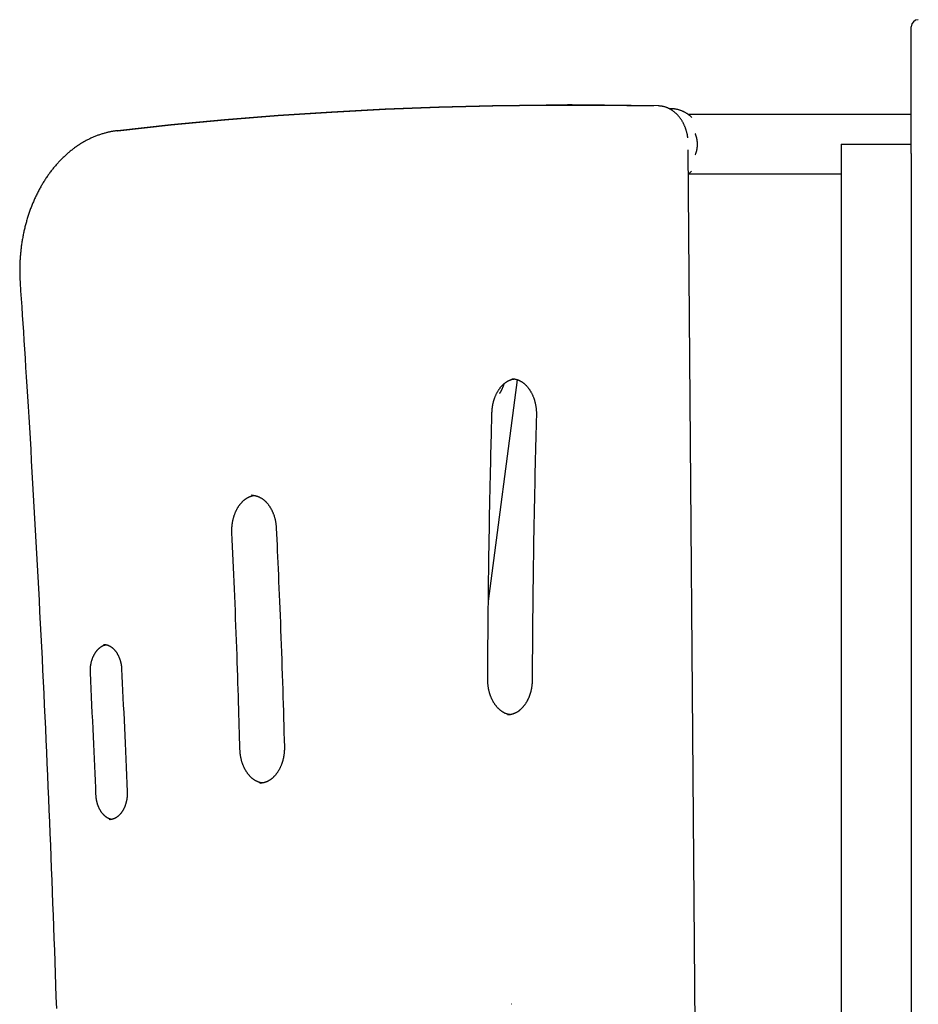
# Model space of a CAD drawing. Extents: x -4287 to 3134, y -3882 to 1254.
# Drawn here: x -828 to -316, y 577 to 1138 of the extents above; entities that cross this region are included whole.
import ezdxf

# ---------------------------------------------------------------- set-up
doc = ezdxf.new("R2010")
doc.units = 0
doc.layers.add('LAYER01', color=7, linetype='Continuous')

msp = doc.modelspace()

# ---------------------------------------------------------------- linework, layer by layer
at = {"layer": 'LAYER01', "color": 7, "linetype": 'Continuous'}
for p, q in [((-320.22, 1083.44), (-320.22, 1134.14)), ((-320.22, 1073.78), (-320.22, 1083.44)), ((-320.22, 1067.17), (-320.22, 1073.78)), ((-324.22, 1067.17), (-320.31, 1067.17)), ((-320.22, 1061.89), (-320.22, 1067.17)), ((-320.22, 1061.89), (-320.22, 87.17))]:
    msp.add_line(p, q, dxfattribs=at)
at = {"layer": 'LAYER01', "color": 9, "linetype": 'Continuous'}
for p, q in [((-513.49, 1089.54), (-516.14, 1089.54)), ((-513.4, 1089.54), (-516.05, 1089.54)), ((-514.83, 1089.54), (-503.39, 1089.51)), ((-435.92, 1084.02), (-447.25, 1084.02)), ((-369.72, 1084.02), (-435.92, 1084.02)), ((-320.22, 1084.02), (-369.72, 1084.02)), ((-772.58, 1074.88), (-772.77, 1074.87)), ((-772.68, 1074.87), (-772.49, 1074.88)), ((-360.13, 1067.17), (-356.22, 1067.17)), ((-356.22, 1067.17), (-324.22, 1067.17)), ((-439.41, 43.52), (-447.28, 1064)), ((-360.22, 1061.89), (-360.22, 87.17)), ((-447.17, 1050.32), (-435.92, 1050.32)), ((-435.92, 1050.32), (-369.72, 1050.32)), ((-369.72, 1050.32), (-360.22, 1050.32)), ((-561.21, 806.71), (-544.54, 932.88)), ((-696.08, 867.06), (-696.31, 867.05)), ((-691.47, 702.99), (-691.33, 702.99)), ((-548.02, 576.94), (-548.15, 576.94))]:
    msp.add_line(p, q, dxfattribs=at)
for points in [[(-516.14, 1089.54), (-528.29, 1089.5), (-558.86, 1089.13), (-589.43, 1088.34), (-619.99, 1087.14), (-650.54, 1085.52), (-681.08, 1083.48), (-711.6, 1081.03), (-742.1, 1078.16), (-772.58, 1074.88)], [(-772.49, 1074.88), (-742.01, 1078.16), (-711.51, 1081.03), (-680.99, 1083.48), (-650.45, 1085.52), (-619.9, 1087.14), (-589.34, 1088.34), (-558.77, 1089.13), (-528.2, 1089.5), (-497.62, 1089.46), (-467.05, 1089)], [(-464.4, 1089), (-494.97, 1089.46), (-513.4, 1089.54)], [(-447.56, 1070.77), (-447.58, 1070.94), (-447.59, 1071.1), (-447.61, 1071.28), (-447.63, 1071.45), (-447.66, 1071.63), (-447.68, 1071.82), (-447.71, 1072.01), (-447.75, 1072.21), (-447.79, 1072.42), (-447.83, 1072.64), (-447.88, 1072.86), (-447.93, 1073.1), (-447.99, 1073.35), (-448.05, 1073.6), (-448.12, 1073.86), (-448.19, 1074.13), (-448.27, 1074.41), (-448.36, 1074.7), (-448.44, 1074.99), (-448.54, 1075.29), (-448.63, 1075.59), (-448.73, 1075.9), (-448.84, 1076.2), (-448.95, 1076.5), (-449.06, 1076.8), (-449.18, 1077.1), (-449.3, 1077.4), (-449.43, 1077.69), (-449.56, 1077.98), (-449.69, 1078.27), (-449.82, 1078.56), (-449.96, 1078.84), (-450.11, 1079.13), (-450.25, 1079.4), (-450.4, 1079.68), (-450.56, 1079.95), (-450.71, 1080.22), (-450.87, 1080.49), (-451.04, 1080.76), (-451.21, 1081.02), (-451.38, 1081.28), (-451.55, 1081.53), (-451.73, 1081.78), (-451.91, 1082.03), (-452.09, 1082.28), (-452.27, 1082.52), (-452.46, 1082.76), (-452.66, 1082.99), (-452.85, 1083.22), (-453.05, 1083.45), (-453.25, 1083.67), (-453.45, 1083.89), (-453.66, 1084.11), (-453.87, 1084.32), (-454.08, 1084.52), (-454.3, 1084.73), (-454.51, 1084.92), (-454.73, 1085.12), (-454.95, 1085.31), (-455.18, 1085.5), (-455.41, 1085.68), (-455.64, 1085.85), (-455.87, 1086.03), (-456.1, 1086.19), (-456.34, 1086.36), (-456.57, 1086.52), (-456.81, 1086.67), (-457.05, 1086.82), (-457.3, 1086.97), (-457.54, 1087.11), (-457.79, 1087.24), (-458.04, 1087.37), (-458.28, 1087.5), (-458.54, 1087.62), (-458.79, 1087.73), (-459.04, 1087.84), (-459.3, 1087.95), (-459.55, 1088.05), (-459.81, 1088.15), (-460.07, 1088.24), (-460.33, 1088.32), (-460.6, 1088.41), (-460.86, 1088.48), (-461.12, 1088.56), (-461.39, 1088.62), (-461.66, 1088.68), (-461.92, 1088.74), (-462.19, 1088.78), (-462.46, 1088.83), (-462.73, 1088.86), (-463, 1088.89), (-463.27, 1088.92), (-463.55, 1088.94), (-463.82, 1088.96), (-464.09, 1088.98), (-464.36, 1089)], [(-445.31, 1082.41), (-445.5, 1082.59), (-445.69, 1082.76), (-445.88, 1082.94), (-446.08, 1083.11), (-446.27, 1083.29), (-446.47, 1083.46), (-446.68, 1083.63), (-446.89, 1083.8), (-447.11, 1083.96), (-447.33, 1084.13), (-447.56, 1084.29), (-447.79, 1084.45), (-448.03, 1084.6), (-448.28, 1084.76), (-448.53, 1084.91), (-448.78, 1085.06), (-449.04, 1085.2), (-449.3, 1085.35), (-449.57, 1085.49), (-449.84, 1085.62), (-450.12, 1085.76), (-450.4, 1085.88), (-450.68, 1086.01), (-450.96, 1086.13), (-451.24, 1086.24), (-451.53, 1086.35), (-451.81, 1086.45), (-452.1, 1086.55), (-452.39, 1086.64), (-452.68, 1086.73), (-452.97, 1086.81), (-453.26, 1086.88), (-453.55, 1086.95), (-453.84, 1087.01), (-454.13, 1087.07), (-454.41, 1087.13), (-454.69, 1087.18), (-454.97, 1087.22), (-455.23, 1087.26), (-455.48, 1087.29), (-455.73, 1087.32), (-455.96, 1087.35), (-456.18, 1087.37), (-456.39, 1087.39), (-456.59, 1087.41), (-456.78, 1087.42), (-456.95, 1087.43), (-457.12, 1087.43), (-457.27, 1087.43), (-457.41, 1087.43), (-457.55, 1087.43), (-457.67, 1087.42), (-457.8, 1087.41), (-457.91, 1087.4), (-458.02, 1087.39), (-458.14, 1087.38)], [(-772.68, 1074.87), (-773.02, 1074.82), (-773.35, 1074.78), (-773.69, 1074.74), (-774.03, 1074.69), (-774.38, 1074.64), (-774.73, 1074.59), (-775.09, 1074.53), (-775.45, 1074.47), (-775.82, 1074.4), (-776.21, 1074.33), (-776.6, 1074.26), (-776.99, 1074.18), (-777.4, 1074.09), (-777.82, 1074), (-778.24, 1073.9), (-778.67, 1073.79), (-779.11, 1073.68), (-779.56, 1073.56), (-780.01, 1073.44), (-780.47, 1073.31), (-780.93, 1073.17), (-781.39, 1073.03), (-781.86, 1072.89), (-782.32, 1072.73), (-782.79, 1072.58), (-783.25, 1072.42), (-783.72, 1072.25), (-784.18, 1072.08), (-784.64, 1071.91), (-785.1, 1071.73), (-785.56, 1071.54), (-786.01, 1071.35), (-786.47, 1071.16), (-786.92, 1070.96), (-787.38, 1070.75), (-787.83, 1070.55), (-788.28, 1070.33), (-788.73, 1070.12), (-789.18, 1069.89), (-789.63, 1069.67), (-790.07, 1069.44), (-790.52, 1069.2), (-790.96, 1068.96), (-791.4, 1068.71), (-791.84, 1068.46), (-792.28, 1068.21), (-792.72, 1067.95), (-793.15, 1067.69), (-793.59, 1067.42), (-794.02, 1067.15), (-794.45, 1066.87), (-794.88, 1066.59), (-795.31, 1066.3), (-795.73, 1066.01), (-796.16, 1065.72), (-796.58, 1065.42), (-797, 1065.12), (-797.42, 1064.81), (-797.84, 1064.5), (-798.25, 1064.18), (-798.66, 1063.86), (-799.08, 1063.53), (-799.48, 1063.21), (-799.89, 1062.87), (-800.3, 1062.53), (-800.7, 1062.19), (-801.1, 1061.85), (-801.5, 1061.5), (-801.9, 1061.14), (-802.29, 1060.78), (-802.68, 1060.42), (-803.07, 1060.05), (-803.46, 1059.68), (-803.85, 1059.31), (-804.23, 1058.93), (-804.61, 1058.55), (-804.99, 1058.16), (-805.37, 1057.77), (-805.74, 1057.38), (-806.12, 1056.98), (-806.49, 1056.58), (-806.85, 1056.17), (-807.22, 1055.76), (-807.58, 1055.35), (-807.94, 1054.93), (-808.3, 1054.51), (-808.65, 1054.08), (-809, 1053.66), (-809.35, 1053.22), (-809.7, 1052.79), (-810.04, 1052.35), (-810.39, 1051.91), (-810.72, 1051.46), (-811.06, 1051.01), (-811.39, 1050.56), (-811.73, 1050.1), (-812.05, 1049.64), (-812.38, 1049.18), (-812.7, 1048.71), (-813.02, 1048.24), (-813.34, 1047.77), (-813.65, 1047.29), (-813.96, 1046.81), (-814.27, 1046.33), (-814.58, 1045.84), (-814.88, 1045.35), (-815.18, 1044.86), (-815.47, 1044.36), (-815.77, 1043.86), (-816.06, 1043.36), (-816.34, 1042.86), (-816.63, 1042.35), (-816.91, 1041.84), (-817.19, 1041.32), (-817.46, 1040.81), (-817.74, 1040.29), (-818, 1039.77), (-818.27, 1039.24), (-818.53, 1038.71), (-818.79, 1038.18), (-819.05, 1037.65), (-819.3, 1037.12), (-819.55, 1036.58), (-819.8, 1036.04), (-820.04, 1035.49), (-820.28, 1034.95), (-820.52, 1034.4), (-820.75, 1033.85), (-820.98, 1033.3), (-821.21, 1032.74), (-821.43, 1032.18), (-821.65, 1031.62), (-821.87, 1031.06), (-822.08, 1030.5), (-822.29, 1029.93), (-822.49, 1029.36), (-822.7, 1028.79), (-822.9, 1028.22), (-823.09, 1027.64), (-823.29, 1027.07), (-823.47, 1026.49), (-823.66, 1025.91), (-823.84, 1025.32), (-824.02, 1024.74), (-824.2, 1024.15), (-824.37, 1023.56), (-824.54, 1022.97), (-824.7, 1022.38), (-824.86, 1021.79), (-825.02, 1021.19), (-825.17, 1020.6), (-825.32, 1020), (-825.47, 1019.4), (-825.61, 1018.8), (-825.75, 1018.2), (-825.89, 1017.59), (-826.02, 1016.99), (-826.15, 1016.38), (-826.27, 1015.77), (-826.39, 1015.16), (-826.51, 1014.55), (-826.63, 1013.94), (-826.74, 1013.33), (-826.84, 1012.71), (-826.95, 1012.1), (-827.05, 1011.48), (-827.14, 1010.87), (-827.23, 1010.25), (-827.32, 1009.63), (-827.41, 1009.01), (-827.49, 1008.39), (-827.56, 1007.77), (-827.64, 1007.14), (-827.71, 1006.52), (-827.77, 1005.9), (-827.84, 1005.27), (-827.89, 1004.65), (-827.95, 1004.02), (-828, 1003.4), (-828.05, 1002.77), (-828.09, 1002.14), (-828.13, 1001.51), (-828.17, 1000.89), (-828.2, 1000.26), (-828.23, 999.63), (-828.25, 999), (-828.27, 998.38), (-828.29, 997.76), (-828.3, 997.15), (-828.31, 996.55), (-828.32, 995.96), (-828.32, 995.39), (-828.33, 994.83), (-828.32, 994.28), (-828.32, 993.75), (-828.31, 993.24), (-828.3, 992.74), (-828.29, 992.26), (-828.27, 991.79), (-828.25, 991.33), (-828.24, 990.9), (-828.22, 990.47), (-828.2, 990.06), (-828.18, 989.66), (-828.15, 989.26), (-828.13, 988.87), (-828.11, 988.49), (-828.08, 988.11)], [(-443.34, 1061.06), (-443.24, 1061.31), (-443.13, 1061.57), (-443.03, 1061.82), (-442.93, 1062.08), (-442.84, 1062.35), (-442.74, 1062.62), (-442.66, 1062.9), (-442.57, 1063.19), (-442.5, 1063.49), (-442.43, 1063.79), (-442.36, 1064.11), (-442.3, 1064.43), (-442.25, 1064.76), (-442.21, 1065.09), (-442.17, 1065.42), (-442.14, 1065.76), (-442.11, 1066.1), (-442.1, 1066.44), (-442.09, 1066.78), (-442.09, 1067.12), (-442.09, 1067.46), (-442.1, 1067.8), (-442.12, 1068.14), (-442.14, 1068.48), (-442.17, 1068.81), (-442.2, 1069.14), (-442.25, 1069.47), (-442.29, 1069.8), (-442.35, 1070.12), (-442.41, 1070.43), (-442.48, 1070.74), (-442.55, 1071.04), (-442.64, 1071.34), (-442.73, 1071.63), (-442.82, 1071.91), (-442.92, 1072.19), (-443.02, 1072.47), (-443.13, 1072.74), (-443.23, 1073.01), (-443.34, 1073.28)], [(-360.13, 1067.17), (-360.14, 1066.5), (-360.14, 1066.17), (-360.15, 1065.83), (-360.15, 1065.5), (-360.16, 1065.16), (-360.16, 1064.83), (-360.17, 1064.5), (-360.17, 1064.17), (-360.18, 1063.84), (-360.19, 1063.52), (-360.19, 1063.19), (-360.2, 1062.86), (-360.21, 1062.54), (-360.22, 1061.89)], [(-447.26, 1050.32), (-447.14, 1050.4), (-447.02, 1050.48), (-446.9, 1050.56), (-446.79, 1050.64), (-446.67, 1050.73), (-446.55, 1050.81), (-446.44, 1050.91), (-446.32, 1051), (-446.21, 1051.1), (-446.09, 1051.2), (-445.98, 1051.3), (-445.87, 1051.4), (-445.76, 1051.51), (-445.65, 1051.62), (-445.54, 1051.73), (-445.43, 1051.84)], [(-828.08, 988.11), (-827.78, 983.56), (-827.48, 979), (-827.17, 974.41), (-826.87, 969.76), (-826.56, 965.05), (-826.24, 960.26), (-825.92, 955.37), (-825.6, 950.37), (-825.27, 945.24), (-824.94, 939.97), (-824.6, 934.58), (-824.25, 929.05), (-823.9, 923.39), (-823.54, 917.6), (-823.18, 911.68), (-822.82, 905.63), (-822.45, 899.44), (-822.07, 893.15), (-821.7, 886.75), (-821.32, 880.27), (-820.94, 873.73), (-820.56, 867.14), (-820.18, 860.51), (-819.81, 853.87), (-819.44, 847.22), (-819.07, 840.57), (-818.71, 833.93), (-818.35, 827.28), (-817.99, 820.63), (-817.64, 813.98), (-817.29, 807.33), (-816.95, 800.69), (-816.61, 794.04), (-816.27, 787.39), (-815.94, 780.74), (-815.61, 774.09), (-815.28, 767.44), (-814.96, 760.79), (-814.64, 754.13), (-814.33, 747.48), (-814.01, 740.83), (-813.71, 734.18), (-813.4, 727.53), (-813.1, 720.87), (-812.81, 714.22), (-812.51, 707.57), (-812.22, 700.91), (-811.94, 694.26), (-811.66, 687.61), (-811.38, 680.95), (-811.1, 674.3), (-810.83, 667.64), (-810.57, 660.99), (-810.3, 654.33), (-810.04, 647.68), (-809.79, 641.02), (-809.54, 634.36), (-809.29, 627.71), (-809.04, 621.05), (-808.8, 614.39), (-808.56, 607.74), (-808.33, 601.08), (-808.1, 594.42), (-807.87, 587.76), (-807.65, 581.11), (-807.43, 574.45)], [(-559.18, 914.23), (-559.17, 914.44), (-559.16, 914.65), (-559.15, 914.86), (-559.14, 915.08), (-559.13, 915.3), (-559.11, 915.52), (-559.1, 915.74), (-559.08, 915.97), (-559.06, 916.21), (-559.03, 916.45), (-559.01, 916.7), (-558.97, 916.95), (-558.94, 917.21), (-558.9, 917.48), (-558.86, 917.75), (-558.82, 918.02), (-558.77, 918.3), (-558.71, 918.59), (-558.66, 918.88), (-558.6, 919.17), (-558.53, 919.46), (-558.47, 919.75), (-558.4, 920.05), (-558.32, 920.34), (-558.24, 920.63), (-558.16, 920.92), (-558.08, 921.21), (-557.99, 921.49), (-557.9, 921.77), (-557.81, 922.06), (-557.71, 922.33), (-557.61, 922.61), (-557.51, 922.88), (-557.41, 923.16), (-557.3, 923.43), (-557.19, 923.69), (-557.07, 923.96), (-556.96, 924.22), (-556.84, 924.48), (-556.72, 924.73), (-556.59, 924.99), (-556.47, 925.24), (-556.34, 925.48), (-556.21, 925.73), (-556.07, 925.97), (-555.93, 926.21), (-555.79, 926.44), (-555.65, 926.67), (-555.51, 926.9), (-555.36, 927.13), (-555.21, 927.35), (-555.06, 927.57), (-554.91, 927.78), (-554.76, 927.99), (-554.6, 928.2), (-554.44, 928.41), (-554.28, 928.61), (-554.12, 928.8), (-553.95, 929), (-553.78, 929.19), (-553.62, 929.37), (-553.45, 929.55), (-553.28, 929.73), (-553.1, 929.9), (-552.93, 930.08), (-552.75, 930.24), (-552.57, 930.4), (-552.39, 930.56), (-552.21, 930.72), (-552.03, 930.87), (-551.85, 931.01), (-551.66, 931.15), (-551.48, 931.29), (-551.29, 931.43), (-551.1, 931.56), (-550.92, 931.68), (-550.72, 931.81), (-550.53, 931.92), (-550.34, 932.04), (-550.15, 932.14), (-549.95, 932.25), (-549.76, 932.35), (-549.57, 932.44), (-549.37, 932.53), (-549.18, 932.62), (-549, 932.7), (-548.81, 932.77), (-548.64, 932.85), (-548.46, 932.91), (-548.3, 932.97), (-548.13, 933.03), (-547.98, 933.08), (-547.83, 933.12), (-547.68, 933.17), (-547.54, 933.2), (-547.41, 933.23), (-547.28, 933.26), (-547.16, 933.28), (-547.04, 933.3), (-546.93, 933.31), (-546.82, 933.33), (-546.71, 933.34), (-546.6, 933.35), (-546.49, 933.35)], [(-547.78, 933.46), (-547.57, 933.45), (-547.37, 933.44), (-547.17, 933.43), (-546.96, 933.41), (-546.76, 933.4), (-546.56, 933.38), (-546.35, 933.35), (-546.15, 933.32), (-545.94, 933.28), (-545.74, 933.24), (-545.53, 933.19), (-545.32, 933.14), (-545.12, 933.08), (-544.91, 933.02), (-544.7, 932.95), (-544.49, 932.87), (-544.29, 932.79), (-544.08, 932.71), (-543.87, 932.62), (-543.66, 932.53), (-543.46, 932.43), (-543.25, 932.33), (-543.05, 932.23), (-542.84, 932.11), (-542.64, 932), (-542.44, 931.88), (-542.24, 931.75), (-542.04, 931.62), (-541.84, 931.49), (-541.65, 931.35), (-541.45, 931.21), (-541.26, 931.06), (-541.07, 930.91), (-540.88, 930.76), (-540.69, 930.6), (-540.51, 930.44), (-540.32, 930.27), (-540.14, 930.1), (-539.96, 929.92), (-539.78, 929.74), (-539.61, 929.56), (-539.43, 929.37), (-539.26, 929.18), (-539.09, 928.99), (-538.92, 928.79), (-538.75, 928.59), (-538.59, 928.39), (-538.43, 928.18), (-538.27, 927.97), (-538.11, 927.75), (-537.96, 927.53), (-537.8, 927.31), (-537.65, 927.08), (-537.51, 926.85), (-537.36, 926.62), (-537.22, 926.39), (-537.08, 926.15), (-536.94, 925.91), (-536.8, 925.66), (-536.67, 925.42), (-536.54, 925.16), (-536.41, 924.91), (-536.29, 924.66), (-536.17, 924.4), (-536.05, 924.13), (-535.93, 923.87), (-535.82, 923.6), (-535.71, 923.33), (-535.6, 923.06), (-535.5, 922.79), (-535.4, 922.51), (-535.3, 922.23), (-535.2, 921.95), (-535.11, 921.67), (-535.02, 921.39), (-534.93, 921.1), (-534.85, 920.81), (-534.77, 920.52), (-534.7, 920.23), (-534.62, 919.93), (-534.55, 919.64), (-534.49, 919.34), (-534.42, 919.04), (-534.36, 918.74), (-534.31, 918.44), (-534.25, 918.14), (-534.2, 917.84), (-534.16, 917.54), (-534.11, 917.23), (-534.07, 916.93), (-534.03, 916.63), (-534, 916.32), (-533.97, 916.02), (-533.95, 915.72), (-533.92, 915.42), (-533.91, 915.11), (-533.89, 914.81), (-533.88, 914.51), (-533.87, 914.21), (-533.87, 913.91), (-533.87, 913.61), (-533.87, 913.31), (-533.87, 913.01), (-533.87, 912.71)], [(-554.82, 925.1), (-554.75, 925.19), (-554.69, 925.28), (-554.62, 925.37), (-554.55, 925.46), (-554.48, 925.57), (-554.41, 925.68), (-554.33, 925.8), (-554.25, 925.92), (-554.17, 926.07), (-554.08, 926.22), (-553.99, 926.38), (-553.9, 926.56), (-553.81, 926.74), (-553.71, 926.93), (-553.61, 927.13), (-553.51, 927.33), (-553.4, 927.54), (-553.3, 927.76), (-553.2, 927.98), (-553.1, 928.2), (-553, 928.43), (-552.9, 928.65), (-552.81, 928.88), (-552.72, 929.1), (-552.64, 929.31), (-552.57, 929.53), (-552.5, 929.74), (-552.43, 929.95), (-552.37, 930.16), (-552.31, 930.37), (-552.25, 930.57), (-552.19, 930.78)], [(-561.59, 762.05), (-561.57, 765.45), (-561.55, 768.87), (-561.53, 772.32), (-561.51, 775.8), (-561.49, 779.33), (-561.46, 782.92), (-561.44, 786.58), (-561.41, 790.34), (-561.37, 794.18), (-561.33, 798.13), (-561.29, 802.17), (-561.25, 806.31), (-561.2, 810.55), (-561.15, 814.89), (-561.09, 819.33), (-561.03, 823.86), (-560.96, 828.49), (-560.89, 833.19), (-560.82, 837.92), (-560.74, 842.66), (-560.66, 847.37), (-560.58, 852.03), (-560.5, 856.61), (-560.42, 861.07), (-560.33, 865.39), (-560.25, 869.56), (-560.17, 873.59), (-560.08, 877.47), (-560, 881.21), (-559.92, 884.8), (-559.84, 888.24), (-559.76, 891.54), (-559.68, 894.7), (-559.61, 897.73), (-559.53, 900.64), (-559.46, 903.47), (-559.39, 906.23), (-559.32, 908.93), (-559.25, 911.59), (-559.18, 914.23)], [(-533.87, 912.71), (-533.96, 909.32), (-534.05, 905.91), (-534.14, 902.48), (-534.22, 899.02), (-534.31, 895.5), (-534.4, 891.93), (-534.49, 888.28), (-534.58, 884.54), (-534.67, 880.71), (-534.75, 876.78), (-534.84, 872.76), (-534.93, 868.63), (-535.01, 864.41), (-535.1, 860.09), (-535.18, 855.67), (-535.26, 851.15), (-535.34, 846.54), (-535.42, 841.87), (-535.5, 837.16), (-535.57, 832.44), (-535.64, 827.75), (-535.7, 823.11), (-535.77, 818.56), (-535.82, 814.13), (-535.88, 809.84), (-535.92, 805.7), (-535.97, 801.71), (-536.01, 797.87), (-536.04, 794.18), (-536.07, 790.64), (-536.1, 787.24), (-536.13, 783.99), (-536.15, 780.89), (-536.17, 777.92), (-536.19, 775.06), (-536.2, 772.3), (-536.22, 769.61), (-536.23, 766.97), (-536.25, 764.37), (-536.26, 761.79)], [(-707.38, 845.73), (-707.39, 845.94), (-707.4, 846.15), (-707.4, 846.36), (-707.41, 846.57), (-707.41, 846.79), (-707.42, 847.01), (-707.42, 847.24), (-707.42, 847.47), (-707.41, 847.71), (-707.41, 847.95), (-707.4, 848.2), (-707.39, 848.46), (-707.37, 848.72), (-707.35, 848.99), (-707.33, 849.27), (-707.31, 849.55), (-707.28, 849.84), (-707.25, 850.13), (-707.21, 850.42), (-707.17, 850.72), (-707.13, 851.02), (-707.09, 851.33), (-707.04, 851.63), (-706.99, 851.93), (-706.93, 852.23), (-706.87, 852.53), (-706.81, 852.83), (-706.74, 853.13), (-706.67, 853.42), (-706.6, 853.72), (-706.53, 854.01), (-706.45, 854.3), (-706.37, 854.59), (-706.28, 854.88), (-706.19, 855.16), (-706.1, 855.44), (-706.01, 855.72), (-705.91, 856), (-705.81, 856.28), (-705.71, 856.55), (-705.6, 856.82), (-705.49, 857.09), (-705.38, 857.36), (-705.27, 857.62), (-705.15, 857.88), (-705.03, 858.14), (-704.91, 858.39), (-704.78, 858.65), (-704.66, 858.9), (-704.53, 859.14), (-704.39, 859.38), (-704.26, 859.63), (-704.12, 859.86), (-703.98, 860.1), (-703.84, 860.33), (-703.69, 860.55), (-703.55, 860.78), (-703.4, 861), (-703.25, 861.22), (-703.09, 861.43), (-702.94, 861.64), (-702.78, 861.85), (-702.62, 862.05), (-702.46, 862.25), (-702.29, 862.45), (-702.13, 862.64), (-701.96, 862.83), (-701.79, 863.01), (-701.62, 863.19), (-701.45, 863.37), (-701.28, 863.54), (-701.1, 863.71), (-700.93, 863.87), (-700.75, 864.03), (-700.57, 864.19), (-700.39, 864.34), (-700.21, 864.49), (-700.02, 864.64), (-699.84, 864.78), (-699.65, 864.92), (-699.46, 865.05), (-699.28, 865.18), (-699.09, 865.3), (-698.9, 865.43), (-698.7, 865.54), (-698.51, 865.65), (-698.32, 865.76), (-698.12, 865.86), (-697.93, 865.96), (-697.73, 866.05), (-697.54, 866.14), (-697.35, 866.23), (-697.16, 866.31), (-696.97, 866.38), (-696.8, 866.45), (-696.63, 866.51), (-696.46, 866.57), (-696.31, 866.63), (-696.16, 866.68), (-696.02, 866.72), (-695.88, 866.76), (-695.76, 866.8), (-695.64, 866.83), (-695.54, 866.85), (-695.44, 866.87), (-695.34, 866.89), (-695.26, 866.91), (-695.17, 866.92), (-695.1, 866.92), (-695.02, 866.93), (-694.95, 866.94), (-694.88, 866.94)], [(-696.28, 867.03), (-696.17, 867.03), (-696.06, 867.04), (-695.96, 867.05), (-695.85, 867.06), (-695.73, 867.06), (-695.61, 867.06), (-695.49, 867.06), (-695.36, 867.05), (-695.23, 867.04), (-695.08, 867.03), (-694.93, 867.01), (-694.78, 866.99), (-694.61, 866.96), (-694.44, 866.93), (-694.27, 866.89), (-694.08, 866.85), (-693.89, 866.8), (-693.7, 866.75), (-693.5, 866.7), (-693.29, 866.64), (-693.09, 866.58), (-692.88, 866.51), (-692.67, 866.43), (-692.46, 866.36), (-692.25, 866.27), (-692.04, 866.18), (-691.83, 866.09), (-691.62, 865.99), (-691.42, 865.88), (-691.21, 865.78), (-691.01, 865.66), (-690.81, 865.55), (-690.61, 865.42), (-690.41, 865.3), (-690.21, 865.17), (-690.01, 865.03), (-689.82, 864.89), (-689.62, 864.75), (-689.43, 864.6), (-689.24, 864.45), (-689.05, 864.29), (-688.87, 864.13), (-688.68, 863.97), (-688.5, 863.8), (-688.32, 863.63), (-688.14, 863.45), (-687.96, 863.27), (-687.78, 863.09), (-687.61, 862.9), (-687.44, 862.71), (-687.27, 862.51), (-687.1, 862.32), (-686.93, 862.11), (-686.77, 861.91), (-686.61, 861.7), (-686.45, 861.48), (-686.29, 861.27), (-686.14, 861.05), (-685.99, 860.82), (-685.84, 860.6), (-685.69, 860.37), (-685.55, 860.13), (-685.4, 859.9), (-685.26, 859.66), (-685.13, 859.42), (-684.99, 859.17), (-684.86, 858.92), (-684.73, 858.67), (-684.61, 858.42), (-684.48, 858.16), (-684.36, 857.9), (-684.24, 857.64), (-684.13, 857.37), (-684.01, 857.11), (-683.91, 856.84), (-683.8, 856.56), (-683.7, 856.29), (-683.59, 856.01), (-683.5, 855.73), (-683.4, 855.45), (-683.31, 855.17), (-683.22, 854.88), (-683.14, 854.59), (-683.06, 854.31), (-682.98, 854.02), (-682.9, 853.72), (-682.83, 853.43), (-682.76, 853.14), (-682.7, 852.84), (-682.63, 852.55), (-682.57, 852.25), (-682.52, 851.96), (-682.47, 851.66), (-682.42, 851.36), (-682.37, 851.07), (-682.33, 850.77), (-682.3, 850.47), (-682.27, 850.17), (-682.24, 849.87), (-682.21, 849.58), (-682.18, 849.28), (-682.16, 848.98), (-682.14, 848.68), (-682.12, 848.38)], [(-682.12, 848.38), (-681.97, 845.16), (-681.82, 841.92), (-681.67, 838.66), (-681.52, 835.36), (-681.36, 832.02), (-681.21, 828.61), (-681.06, 825.14), (-680.9, 821.59), (-680.75, 817.94), (-680.59, 814.21), (-680.43, 810.4), (-680.27, 806.51), (-680.11, 802.55), (-679.95, 798.52), (-679.79, 794.43), (-679.64, 790.29), (-679.48, 786.09), (-679.32, 781.86), (-679.17, 777.61), (-679.02, 773.34), (-678.87, 769.06), (-678.73, 764.8), (-678.59, 760.56), (-678.45, 756.34), (-678.32, 752.17), (-678.19, 748.04), (-678.07, 743.94), (-677.95, 739.87), (-677.84, 735.82), (-677.72, 731.78), (-677.61, 727.76), (-677.49, 723.74)], [(-702.8, 722.24), (-702.89, 725.46), (-702.98, 728.69), (-703.07, 731.94), (-703.17, 735.23), (-703.26, 738.56), (-703.36, 741.95), (-703.47, 745.41), (-703.57, 748.95), (-703.69, 752.59), (-703.81, 756.3), (-703.93, 760.1), (-704.06, 763.98), (-704.19, 767.92), (-704.33, 771.92), (-704.48, 775.99), (-704.63, 780.1), (-704.78, 784.26), (-704.94, 788.46), (-705.1, 792.67), (-705.26, 796.9), (-705.43, 801.12), (-705.6, 805.34), (-705.77, 809.53), (-705.95, 813.68), (-706.12, 817.79), (-706.3, 821.86), (-706.48, 825.89), (-706.66, 829.89), (-706.84, 833.87), (-707.02, 837.83), (-707.2, 841.78), (-707.38, 845.73)], [(-788.03, 766.01), (-788.04, 766.19), (-788.04, 766.37), (-788.05, 766.55), (-788.05, 766.73), (-788.05, 766.92), (-788.06, 767.11), (-788.06, 767.31), (-788.05, 767.51), (-788.05, 767.71), (-788.04, 767.92), (-788.03, 768.14), (-788.02, 768.36), (-788, 768.59), (-787.99, 768.82), (-787.96, 769.06), (-787.94, 769.3), (-787.91, 769.54), (-787.88, 769.79), (-787.84, 770.05), (-787.8, 770.3), (-787.76, 770.56), (-787.72, 770.82), (-787.67, 771.08), (-787.61, 771.34), (-787.56, 771.59), (-787.5, 771.85), (-787.44, 772.1), (-787.37, 772.35), (-787.31, 772.6), (-787.23, 772.85), (-787.16, 773.1), (-787.08, 773.34), (-787, 773.58), (-786.92, 773.82), (-786.83, 774.06), (-786.75, 774.29), (-786.65, 774.53), (-786.56, 774.76), (-786.46, 774.98), (-786.36, 775.21), (-786.26, 775.43), (-786.16, 775.65), (-786.05, 775.86), (-785.94, 776.07), (-785.83, 776.28), (-785.71, 776.49), (-785.6, 776.69), (-785.48, 776.89), (-785.36, 777.09), (-785.23, 777.28), (-785.11, 777.47), (-784.98, 777.66), (-784.85, 777.84), (-784.72, 778.02), (-784.59, 778.2), (-784.46, 778.37), (-784.32, 778.54), (-784.18, 778.71), (-784.04, 778.87), (-783.9, 779.02), (-783.76, 779.18), (-783.61, 779.33), (-783.47, 779.47), (-783.32, 779.62), (-783.17, 779.75), (-783.02, 779.89), (-782.87, 780.02), (-782.72, 780.15), (-782.57, 780.27), (-782.42, 780.39), (-782.26, 780.5), (-782.11, 780.61), (-781.95, 780.72), (-781.79, 780.82), (-781.64, 780.91), (-781.48, 781), (-781.33, 781.09), (-781.18, 781.17), (-781.03, 781.25), (-780.88, 781.33), (-780.74, 781.39), (-780.61, 781.46), (-780.48, 781.51), (-780.35, 781.57), (-780.23, 781.62), (-780.11, 781.66), (-779.99, 781.7), (-779.88, 781.73), (-779.78, 781.76), (-779.68, 781.79), (-779.58, 781.81), (-779.49, 781.83), (-779.4, 781.84), (-779.3, 781.86), (-779.22, 781.87), (-779.13, 781.88)], [(-780.48, 782.01), (-780.33, 782.01), (-780.18, 782.01), (-780.03, 782), (-779.88, 782), (-779.72, 781.99), (-779.57, 781.97), (-779.42, 781.96), (-779.26, 781.94), (-779.1, 781.91), (-778.94, 781.87), (-778.78, 781.84), (-778.62, 781.79), (-778.45, 781.74), (-778.29, 781.69), (-778.12, 781.63), (-777.95, 781.56), (-777.78, 781.49), (-777.61, 781.42), (-777.44, 781.34), (-777.26, 781.26), (-777.09, 781.17), (-776.92, 781.08), (-776.75, 780.98), (-776.58, 780.88), (-776.41, 780.77), (-776.24, 780.66), (-776.07, 780.54), (-775.91, 780.42), (-775.75, 780.3), (-775.58, 780.17), (-775.42, 780.04), (-775.26, 779.9), (-775.11, 779.76), (-774.95, 779.61), (-774.8, 779.46), (-774.65, 779.31), (-774.5, 779.15), (-774.35, 778.99), (-774.2, 778.83), (-774.06, 778.66), (-773.92, 778.49), (-773.78, 778.32), (-773.64, 778.14), (-773.5, 777.96), (-773.37, 777.77), (-773.24, 777.58), (-773.11, 777.39), (-772.98, 777.19), (-772.86, 776.99), (-772.74, 776.79), (-772.62, 776.59), (-772.5, 776.38), (-772.39, 776.17), (-772.27, 775.95), (-772.16, 775.74), (-772.06, 775.52), (-771.95, 775.29), (-771.85, 775.07), (-771.75, 774.84), (-771.66, 774.61), (-771.56, 774.38), (-771.47, 774.14), (-771.39, 773.91), (-771.3, 773.67), (-771.22, 773.42), (-771.14, 773.18), (-771.07, 772.93), (-771, 772.69), (-770.93, 772.44), (-770.86, 772.2), (-770.8, 771.95), (-770.74, 771.71), (-770.69, 771.46), (-770.64, 771.22), (-770.59, 770.99), (-770.54, 770.75), (-770.5, 770.51), (-770.47, 770.28), (-770.43, 770.05), (-770.4, 769.82), (-770.38, 769.6), (-770.35, 769.38), (-770.33, 769.16), (-770.31, 768.94), (-770.29, 768.72), (-770.28, 768.5), (-770.26, 768.29), (-770.25, 768.07)], [(-784.85, 696.26), (-785.03, 700.34), (-785.21, 704.42), (-785.38, 708.53), (-785.56, 712.66), (-785.75, 716.82), (-785.94, 721.03), (-786.13, 725.3), (-786.32, 729.62), (-786.52, 734.02), (-786.73, 738.47), (-786.94, 742.98), (-787.15, 747.53), (-787.37, 752.12), (-787.59, 756.73), (-787.81, 761.37), (-788.03, 766.01)], [(-770.25, 768.07), (-770.05, 763.98), (-769.85, 759.89), (-769.66, 755.77), (-769.46, 751.63), (-769.27, 747.45), (-769.07, 743.23), (-768.87, 738.95), (-768.67, 734.61), (-768.47, 730.2), (-768.27, 725.73), (-768.07, 721.2), (-767.87, 716.63), (-767.67, 712.03), (-767.46, 707.39), (-767.26, 702.74), (-767.06, 698.08)], [(-549, 742.04), (-549.2, 742.08), (-549.39, 742.11), (-549.59, 742.15), (-549.79, 742.19), (-549.99, 742.24), (-550.19, 742.28), (-550.39, 742.34), (-550.59, 742.39), (-550.79, 742.46), (-550.99, 742.53), (-551.19, 742.6), (-551.39, 742.68), (-551.59, 742.77), (-551.8, 742.86), (-552, 742.96), (-552.2, 743.06), (-552.4, 743.17), (-552.6, 743.28), (-552.8, 743.39), (-553, 743.51), (-553.2, 743.64), (-553.4, 743.77), (-553.6, 743.9), (-553.79, 744.04), (-553.99, 744.18), (-554.18, 744.32), (-554.37, 744.47), (-554.56, 744.63), (-554.75, 744.79), (-554.93, 744.95), (-555.12, 745.12), (-555.3, 745.29), (-555.48, 745.46), (-555.66, 745.64), (-555.83, 745.82), (-556.01, 746.01), (-556.18, 746.2), (-556.35, 746.4), (-556.52, 746.59), (-556.69, 746.79), (-556.85, 747), (-557.01, 747.21), (-557.17, 747.42), (-557.33, 747.63), (-557.48, 747.85), (-557.64, 748.08), (-557.79, 748.3), (-557.94, 748.53), (-558.08, 748.76), (-558.22, 749), (-558.36, 749.24), (-558.5, 749.48), (-558.64, 749.72), (-558.77, 749.97), (-558.9, 750.22), (-559.03, 750.47), (-559.15, 750.73), (-559.27, 750.99), (-559.39, 751.25), (-559.51, 751.51), (-559.62, 751.78), (-559.73, 752.05), (-559.84, 752.32), (-559.95, 752.59), (-560.05, 752.87), (-560.15, 753.15), (-560.24, 753.43), (-560.33, 753.71), (-560.42, 754), (-560.51, 754.28), (-560.59, 754.57), (-560.67, 754.86), (-560.75, 755.16), (-560.82, 755.45), (-560.89, 755.75), (-560.96, 756.04), (-561.02, 756.34), (-561.08, 756.64), (-561.14, 756.94), (-561.19, 757.24), (-561.24, 757.54), (-561.29, 757.84), (-561.33, 758.14), (-561.37, 758.44), (-561.41, 758.74), (-561.44, 759.04), (-561.47, 759.34), (-561.5, 759.65), (-561.52, 759.95), (-561.53, 760.25), (-561.55, 760.55), (-561.56, 760.85), (-561.57, 761.15), (-561.58, 761.45), (-561.58, 761.75), (-561.59, 762.05)], [(-536.26, 761.79), (-536.26, 761.59), (-536.27, 761.38), (-536.27, 761.16), (-536.28, 760.95), (-536.29, 760.73), (-536.29, 760.51), (-536.31, 760.29), (-536.32, 760.05), (-536.33, 759.82), (-536.35, 759.57), (-536.38, 759.32), (-536.4, 759.07), (-536.43, 758.81), (-536.46, 758.54), (-536.5, 758.27), (-536.53, 757.99), (-536.58, 757.71), (-536.62, 757.42), (-536.67, 757.13), (-536.73, 756.84), (-536.78, 756.54), (-536.85, 756.25), (-536.91, 755.95), (-536.98, 755.65), (-537.05, 755.36), (-537.12, 755.07), (-537.2, 754.77), (-537.28, 754.49), (-537.36, 754.2), (-537.45, 753.91), (-537.54, 753.63), (-537.63, 753.35), (-537.73, 753.07), (-537.83, 752.79), (-537.93, 752.52), (-538.04, 752.25), (-538.14, 751.98), (-538.25, 751.71), (-538.37, 751.45), (-538.48, 751.18), (-538.6, 750.93), (-538.72, 750.67), (-538.85, 750.42), (-538.98, 750.17), (-539.1, 749.92), (-539.24, 749.67), (-539.37, 749.43), (-539.51, 749.19), (-539.65, 748.96), (-539.79, 748.73), (-539.93, 748.5), (-540.08, 748.27), (-540.23, 748.05), (-540.38, 747.83), (-540.53, 747.62), (-540.69, 747.41), (-540.84, 747.2), (-541, 746.99), (-541.16, 746.79), (-541.32, 746.6), (-541.49, 746.4), (-541.66, 746.21), (-541.82, 746.03), (-541.99, 745.85), (-542.16, 745.67), (-542.34, 745.49), (-542.51, 745.32), (-542.69, 745.16), (-542.87, 745), (-543.05, 744.84), (-543.23, 744.68), (-543.41, 744.53), (-543.59, 744.39), (-543.77, 744.24), (-543.96, 744.11), (-544.15, 743.97), (-544.34, 743.84), (-544.52, 743.72), (-544.71, 743.59), (-544.91, 743.48), (-545.1, 743.36), (-545.29, 743.25), (-545.49, 743.15), (-545.68, 743.05), (-545.88, 742.95), (-546.07, 742.86), (-546.27, 742.77), (-546.47, 742.68), (-546.67, 742.61), (-546.87, 742.53), (-547.07, 742.46), (-547.27, 742.4), (-547.46, 742.34), (-547.65, 742.28), (-547.84, 742.23), (-548.02, 742.18), (-548.2, 742.14), (-548.37, 742.1), (-548.54, 742.06), (-548.7, 742.03), (-548.86, 742), (-549.01, 741.98), (-549.15, 741.96), (-549.29, 741.95), (-549.42, 741.94), (-549.55, 741.94), (-549.68, 741.93), (-549.79, 741.93), (-549.91, 741.94), (-550.03, 741.94), (-550.14, 741.95), (-550.25, 741.95)], [(-690.09, 703.11), (-690.25, 703.13), (-690.41, 703.15), (-690.57, 703.18), (-690.73, 703.2), (-690.89, 703.23), (-691.06, 703.26), (-691.23, 703.3), (-691.4, 703.34), (-691.57, 703.38), (-691.75, 703.43), (-691.93, 703.49), (-692.11, 703.56), (-692.3, 703.63), (-692.48, 703.7), (-692.68, 703.78), (-692.87, 703.87), (-693.06, 703.96), (-693.26, 704.05), (-693.46, 704.15), (-693.66, 704.26), (-693.86, 704.37), (-694.06, 704.49), (-694.26, 704.61), (-694.46, 704.73), (-694.66, 704.86), (-694.86, 705), (-695.05, 705.13), (-695.25, 705.28), (-695.44, 705.42), (-695.63, 705.58), (-695.82, 705.73), (-696.01, 705.89), (-696.19, 706.06), (-696.38, 706.22), (-696.56, 706.39), (-696.74, 706.57), (-696.92, 706.75), (-697.09, 706.93), (-697.27, 707.12), (-697.44, 707.31), (-697.61, 707.51), (-697.78, 707.7), (-697.94, 707.91), (-698.11, 708.11), (-698.27, 708.32), (-698.43, 708.53), (-698.58, 708.75), (-698.74, 708.97), (-698.89, 709.19), (-699.04, 709.42), (-699.19, 709.65), (-699.33, 709.88), (-699.48, 710.12), (-699.62, 710.35), (-699.75, 710.6), (-699.89, 710.84), (-700.02, 711.09), (-700.15, 711.34), (-700.28, 711.59), (-700.4, 711.85), (-700.52, 712.11), (-700.64, 712.37), (-700.76, 712.64), (-700.87, 712.9), (-700.98, 713.17), (-701.09, 713.45), (-701.19, 713.72), (-701.29, 714), (-701.39, 714.28), (-701.48, 714.56), (-701.58, 714.84), (-701.66, 715.13), (-701.75, 715.41), (-701.83, 715.7), (-701.91, 715.99), (-701.99, 716.28), (-702.06, 716.58), (-702.13, 716.87), (-702.19, 717.17), (-702.26, 717.46), (-702.32, 717.76), (-702.37, 718.06), (-702.43, 718.36), (-702.48, 718.66), (-702.52, 718.95), (-702.56, 719.25), (-702.6, 719.55), (-702.64, 719.85), (-702.67, 720.15), (-702.69, 720.45), (-702.72, 720.75), (-702.74, 721.05), (-702.75, 721.35), (-702.77, 721.64), (-702.79, 721.94), (-702.8, 722.24)], [(-677.49, 723.74), (-677.49, 723.53), (-677.49, 723.32), (-677.49, 723.11), (-677.49, 722.89), (-677.49, 722.68), (-677.49, 722.46), (-677.49, 722.23), (-677.5, 722), (-677.51, 721.76), (-677.52, 721.52), (-677.53, 721.26), (-677.55, 721.01), (-677.57, 720.75), (-677.59, 720.48), (-677.62, 720.2), (-677.65, 719.92), (-677.68, 719.64), (-677.72, 719.35), (-677.76, 719.05), (-677.81, 718.76), (-677.85, 718.46), (-677.91, 718.16), (-677.96, 717.86), (-678.02, 717.56), (-678.08, 717.26), (-678.15, 716.96), (-678.22, 716.67), (-678.29, 716.37), (-678.36, 716.08), (-678.44, 715.79), (-678.52, 715.5), (-678.61, 715.21), (-678.69, 714.93), (-678.78, 714.64), (-678.88, 714.36), (-678.97, 714.09), (-679.07, 713.81), (-679.18, 713.54), (-679.28, 713.26), (-679.39, 713), (-679.5, 712.73), (-679.61, 712.47), (-679.73, 712.2), (-679.85, 711.95), (-679.97, 711.69), (-680.1, 711.44), (-680.22, 711.19), (-680.35, 710.94), (-680.49, 710.7), (-680.62, 710.46), (-680.76, 710.22), (-680.9, 709.98), (-681.04, 709.75), (-681.19, 709.52), (-681.33, 709.3), (-681.48, 709.08), (-681.63, 708.86), (-681.78, 708.65), (-681.94, 708.44), (-682.1, 708.23), (-682.26, 708.03), (-682.42, 707.83), (-682.58, 707.63), (-682.75, 707.44), (-682.91, 707.25), (-683.08, 707.06), (-683.25, 706.88), (-683.42, 706.7), (-683.6, 706.53), (-683.77, 706.36), (-683.95, 706.2), (-684.13, 706.03), (-684.3, 705.88), (-684.49, 705.72), (-684.67, 705.57), (-684.85, 705.43), (-685.04, 705.29), (-685.22, 705.15), (-685.41, 705.02), (-685.6, 704.89), (-685.79, 704.76), (-685.98, 704.64), (-686.17, 704.52), (-686.36, 704.41), (-686.55, 704.3), (-686.75, 704.2), (-686.94, 704.1), (-687.14, 704), (-687.34, 703.91), (-687.53, 703.82), (-687.73, 703.74), (-687.93, 703.66), (-688.13, 703.59), (-688.32, 703.52), (-688.51, 703.46), (-688.7, 703.4), (-688.89, 703.34), (-689.07, 703.29), (-689.25, 703.24), (-689.43, 703.2), (-689.61, 703.16), (-689.78, 703.13), (-689.95, 703.1), (-690.11, 703.08), (-690.27, 703.06), (-690.43, 703.05), (-690.59, 703.04), (-690.75, 703.04), (-690.9, 703.03), (-691.05, 703.03), (-691.2, 703.03), (-691.35, 703.03)], [(-776, 682.33), (-776.16, 682.37), (-776.32, 682.41), (-776.48, 682.45), (-776.64, 682.49), (-776.8, 682.54), (-776.97, 682.59), (-777.13, 682.64), (-777.29, 682.7), (-777.45, 682.77), (-777.62, 682.84), (-777.78, 682.92), (-777.95, 683), (-778.11, 683.09), (-778.28, 683.18), (-778.44, 683.28), (-778.6, 683.39), (-778.77, 683.49), (-778.93, 683.61), (-779.1, 683.72), (-779.26, 683.85), (-779.42, 683.97), (-779.58, 684.1), (-779.74, 684.24), (-779.9, 684.37), (-780.06, 684.52), (-780.21, 684.66), (-780.36, 684.81), (-780.51, 684.97), (-780.66, 685.13), (-780.81, 685.29), (-780.96, 685.45), (-781.1, 685.62), (-781.24, 685.8), (-781.38, 685.97), (-781.52, 686.15), (-781.65, 686.34), (-781.78, 686.52), (-781.91, 686.71), (-782.04, 686.91), (-782.17, 687.11), (-782.29, 687.31), (-782.41, 687.51), (-782.53, 687.72), (-782.64, 687.93), (-782.76, 688.14), (-782.87, 688.35), (-782.98, 688.57), (-783.08, 688.79), (-783.19, 689.02), (-783.29, 689.24), (-783.38, 689.47), (-783.48, 689.7), (-783.57, 689.94), (-783.66, 690.17), (-783.75, 690.41), (-783.83, 690.65), (-783.91, 690.9), (-783.99, 691.14), (-784.06, 691.39), (-784.13, 691.63), (-784.2, 691.88), (-784.26, 692.13), (-784.32, 692.37), (-784.38, 692.62), (-784.43, 692.86), (-784.48, 693.1), (-784.53, 693.34), (-784.57, 693.58), (-784.61, 693.81), (-784.64, 694.05), (-784.68, 694.28), (-784.71, 694.51), (-784.73, 694.73), (-784.75, 694.95), (-784.77, 695.17), (-784.79, 695.39), (-784.81, 695.61), (-784.82, 695.83), (-784.84, 696.04), (-784.85, 696.26)], [(-767.06, 698.08), (-767.05, 697.9), (-767.05, 697.72), (-767.04, 697.53), (-767.04, 697.35), (-767.04, 697.16), (-767.04, 696.97), (-767.04, 696.78), (-767.04, 696.58), (-767.05, 696.37), (-767.06, 696.16), (-767.07, 695.95), (-767.08, 695.72), (-767.1, 695.5), (-767.12, 695.27), (-767.14, 695.03), (-767.17, 694.79), (-767.2, 694.54), (-767.23, 694.29), (-767.27, 694.04), (-767.31, 693.78), (-767.35, 693.53), (-767.4, 693.27), (-767.45, 693.01), (-767.5, 692.75), (-767.56, 692.5), (-767.62, 692.24), (-767.68, 691.99), (-767.75, 691.74), (-767.82, 691.49), (-767.89, 691.24), (-767.97, 691), (-768.05, 690.76), (-768.13, 690.52), (-768.21, 690.28), (-768.3, 690.04), (-768.39, 689.81), (-768.48, 689.58), (-768.58, 689.35), (-768.68, 689.12), (-768.78, 688.9), (-768.88, 688.68), (-768.98, 688.46), (-769.09, 688.25), (-769.2, 688.04), (-769.32, 687.83), (-769.43, 687.62), (-769.55, 687.42), (-769.67, 687.22), (-769.79, 687.03), (-769.92, 686.84), (-770.04, 686.65), (-770.17, 686.46), (-770.3, 686.28), (-770.43, 686.1), (-770.56, 685.93), (-770.7, 685.76), (-770.84, 685.59), (-770.98, 685.43), (-771.12, 685.27), (-771.26, 685.11), (-771.4, 684.96), (-771.55, 684.81), (-771.69, 684.67), (-771.84, 684.53), (-771.99, 684.39), (-772.14, 684.26), (-772.29, 684.13), (-772.44, 684.01), (-772.59, 683.89), (-772.75, 683.77), (-772.9, 683.66), (-773.06, 683.55), (-773.22, 683.45), (-773.37, 683.34), (-773.53, 683.25), (-773.69, 683.16), (-773.85, 683.07), (-774.01, 682.98), (-774.17, 682.9), (-774.34, 682.83), (-774.5, 682.76), (-774.66, 682.69), (-774.82, 682.63), (-774.98, 682.57), (-775.14, 682.52), (-775.3, 682.47), (-775.45, 682.42), (-775.6, 682.38), (-775.74, 682.34), (-775.87, 682.31), (-776, 682.28), (-776.13, 682.25), (-776.25, 682.23), (-776.36, 682.21), (-776.47, 682.19), (-776.58, 682.18), (-776.68, 682.18), (-776.77, 682.17), (-776.86, 682.17), (-776.95, 682.17), (-777.03, 682.18), (-777.11, 682.18), (-777.19, 682.19), (-777.27, 682.19)]]:
    msp.add_lwpolyline(points, dxfattribs=at)
at = {"layer": 'LAYER01', "color": 7, "linetype": 'Continuous'}
msp.add_lwpolyline([(-320.22, 1061.89), (-320.23, 1062.53), (-320.24, 1062.85), (-320.25, 1063.18), (-320.25, 1063.5), (-320.26, 1063.83), (-320.26, 1064.16), (-320.27, 1064.49), (-320.28, 1064.82), (-320.28, 1065.15), (-320.29, 1065.48), (-320.29, 1065.82), (-320.3, 1066.16), (-320.3, 1066.49), (-320.31, 1067.17)], dxfattribs=at)
msp.add_arc((-316.22, 1134.14), 4, 90, 180, dxfattribs=at)

doc.saveas('drawing.dxf')
